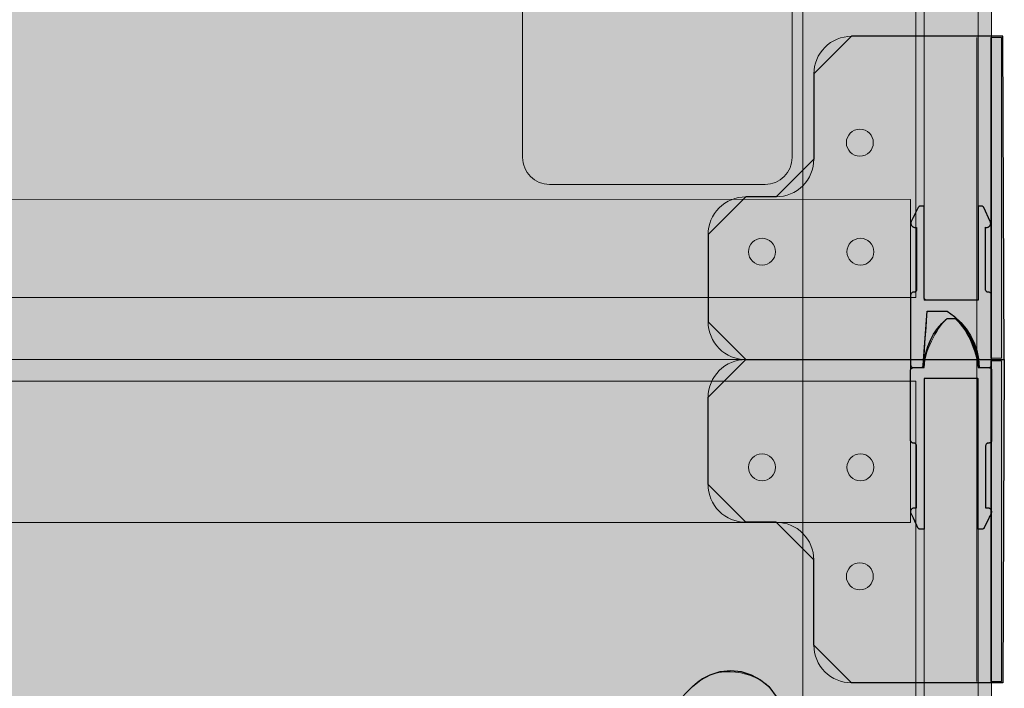
# Model space of a CAD drawing. Units: millimetres. Extents: x -738 to 1838, y -990 to 1028.
# Drawn here: x 81 to 262, y -704 to -581 of the extents above; entities that cross this region are included whole.
import ezdxf

# ---------------------------------------------------------------- set-up
doc = ezdxf.new("R2010")
doc.units = ezdxf.units.MM
doc.header["$MEASUREMENT"] = 0
doc.layers.add('Dims', color=7, linetype='Continuous')

msp = doc.modelspace()

# ---------------------------------------------------------------- hatches: boundary and pattern name
at = {"layer": 'Dims'}
for points in [[(-321.1595, -631.649), (-321.1595, -69.3017), (245.6319, -69.3017), (245.6319, -631.649)], [(224.8341, -741.1361), (224.8341, -74.2582), (259.5159, -74.2582), (259.5159, -741.1361)], [(-300.3606, -613.5738), (244.6511, -613.5946), (244.6489, -673.0387), (-300.3628, -673.0179)], [(-321.1595, -746.0926), (-321.1595, -647.0017), (245.6319, -647.0017), (245.6319, -746.0926)]]:
    msp.add_hatch(color=5, dxfattribs=at).paths.add_polyline_path(points, flags=0)
h = msp.add_hatch(color=250, dxfattribs=at)
edge = h.paths.add_edge_path(flags=0)
edge.add_line((261.8726, -643.0444), (261.583, -583.5899))
edge.add_line((261.583, -583.5899), (233.7858, -583.5899))
edge.add_spline(control_points=[(233.7858, -583.5899), (231.945, -583.591), (230.1801, -584.3234), (228.8793, -585.6259), (227.5784, -586.9283), (226.8483, -588.6854), (226.8495, -590.5262)], knot_values=[0, 0, 0, 0, 1, 1, 1, 2, 2, 2, 2], degree=3, periodic=0)
edge.add_line((226.8495, -590.5262), (226.8495, -606.1826))
edge.add_spline(control_points=[(226.8495, -606.1826), (226.8506, -608.0211), (226.1214, -609.7847), (224.8222, -611.0855), (223.5231, -612.3863), (221.7516, -613.1178), (219.9131, -613.119)], knot_values=[0, 0, 0, 0, 1, 1, 1, 2, 2, 2, 2], degree=3, periodic=0)
edge.add_line((219.9131, -613.119), (214.3472, -613.119))
edge.add_spline(control_points=[(214.3472, -613.119), (212.5064, -613.1201), (210.7414, -613.8525), (209.4406, -615.1549), (208.1398, -616.4574), (207.4096, -618.2145), (207.4108, -620.0553)], knot_values=[0, 0, 0, 0, 1, 1, 1, 2, 2, 2, 2], degree=3, periodic=0)
edge.add_line((207.4108, -620.0553), (207.4108, -636.108))
edge.add_spline(control_points=[(207.4108, -636.108), (207.412, -637.9488), (208.1443, -639.7138), (209.4468, -641.0146), (210.7493, -642.3154), (212.5064, -643.0456), (214.3472, -643.0444)], knot_values=[0, 0, 0, 0, 1, 1, 1, 2, 2, 2, 2], degree=3, periodic=0)
edge.add_line((214.3472, -643.0444), (261.8726, -643.0444))
at = {"layer": 'Dims', "true_color": 0xeeeeee}
for points in [[(261.8726, -643.0444), (261.583, -583.5899), (261.583, -583.5899), (233.7858, -583.5899), (226.8495, -590.5262), (226.8495, -606.1826), (219.9131, -613.119), (214.3472, -613.119), (207.4108, -620.0553), (207.4108, -636.108), (214.3472, -643.0444)], [(257.0363, -614.8056), (257.0481, -632.1464), (257.0481, -632.1464), (247.6227, -632.1464), (247.6227, -632.1464), (247.5261, -632.1369), (247.5261, -632.1369), (247.4331, -632.1087), (247.4331, -632.1087), (247.3475, -632.0629), (247.3475, -632.0629), (247.2724, -632.0013), (247.2724, -632.0013), (247.2108, -631.9262), (247.2108, -631.9262), (247.165, -631.8405), (247.165, -631.8405), (247.1368, -631.7476), (247.1368, -631.7476), (247.1273, -631.6509), (247.1273, -631.6509), (247.1273, -614.8056), (247.1273, -614.8056), (246.4976, -614.81), (246.4976, -614.81), (246.4297, -614.8151), (246.4297, -614.8151), (246.3632, -614.8295), (246.3632, -614.8295), (246.2992, -614.8529), (246.2992, -614.8529), (246.2391, -614.8849), (246.2391, -614.8849), (246.1839, -614.9248), (246.1839, -614.9248), (246.1347, -614.9719), (246.1347, -614.9719), (246.0924, -615.0253), (246.0924, -615.0253), (246.0578, -615.084), (246.0578, -615.084), (244.7712, -617.659), (244.7712, -617.659), (244.7345, -617.746), (244.7345, -617.746), (244.709, -617.8369), (244.709, -617.8369), (244.6953, -617.9304), (244.6953, -617.9304), (244.6936, -618.0248), (244.6936, -618.0248), (244.7039, -618.1186), (244.7039, -618.1186), (244.7259, -618.2104), (244.7259, -618.2104), (244.7595, -618.2987), (244.7595, -618.2987), (244.8039, -618.382), (244.8039, -618.382), (244.8586, -618.459), (244.8586, -618.459), (244.9225, -618.5284), (244.9225, -618.5284), (244.9948, -618.5892), (244.9948, -618.5892), (245.0742, -618.6403), (245.0742, -618.6403), (245.1594, -618.681), (245.1594, -618.681), (245.2491, -618.7105), (245.2491, -618.7105), (245.3418, -618.7284), (245.3418, -618.7284), (245.436, -618.7344), (245.436, -618.7344), (245.74, -618.7344), (245.74, -618.7344), (245.74, -630.1646), (245.74, -630.1646), (245.7305, -630.2612), (245.7305, -630.2612), (245.7023, -630.3542), (245.7023, -630.3542), (245.6565, -630.4398), (245.6565, -630.4398), (245.5949, -630.5149), (245.5949, -630.5149), (245.5198, -630.5765), (245.5198, -630.5765), (245.4342, -630.6223), (245.4342, -630.6223), (245.3412, -630.6505), (245.3412, -630.6505), (245.2446, -630.66), (245.2446, -630.66), (245.1455, -630.66), (245.1455, -630.66), (245.0488, -630.6696), (245.0488, -630.6696), (244.9559, -630.6977), (244.9559, -630.6977), (244.8702, -630.7435), (244.8702, -630.7435), (244.7951, -630.8051), (244.7951, -630.8051), (244.7335, -630.8802), (244.7335, -630.8802), (244.6877, -630.9659), (244.6877, -630.9659), (244.6595, -631.0588), (244.6595, -631.0588), (244.65, -631.1555), (244.65, -631.1555), (244.65, -644.0372), (244.65, -644.0372), (244.6524, -644.0857), (244.6524, -644.0857), (244.6595, -644.1338), (244.6595, -644.1338), (244.6713, -644.181), (244.6713, -644.181), (244.6877, -644.2268), (244.6877, -644.2268), (244.7085, -644.2707), (244.7085, -644.2707), (244.7335, -644.3124), (244.7335, -644.3124), (244.7625, -644.3515), (244.7625, -644.3515), (244.7951, -644.3875), (244.7951, -644.3875), (244.8312, -644.4202), (244.8312, -644.4202), (244.8702, -644.4491), (244.8702, -644.4491), (244.9119, -644.4741), (244.9119, -644.4741), (244.9559, -644.4949), (244.9559, -644.4949), (245.0016, -644.5113), (245.0016, -644.5113), (245.0488, -644.5231), (245.0488, -644.5231), (245.0969, -644.5302), (245.0969, -644.5302), (245.1455, -644.5326), (245.1455, -644.5326), (246.4772, -644.5326), (246.4772, -644.5326), (246.5693, -644.524), (246.5693, -644.524), (246.6583, -644.4983), (246.6583, -644.4983), (246.7409, -644.4566), (246.7409, -644.4566), (246.8143, -644.4002), (246.8143, -644.4002), (246.876, -644.3311), (246.876, -644.3311), (246.9237, -644.2518), (246.9237, -644.2518), (246.9558, -644.165), (246.9558, -644.165), (246.9713, -644.0737), (246.9713, -644.0737), (247.7068, -634.1234), (247.7068, -634.1234), (251.3619, -634.1234), (251.3619, -634.1234), (252.6982, -635.1197), (252.6982, -635.1197), (253.8624, -636.2031), (253.8624, -636.2031), (254.8546, -637.3736), (254.8546, -637.3736), (255.6747, -638.6313), (255.6747, -638.6313), (256.3227, -639.976), (256.3227, -639.976), (256.7987, -641.4077), (256.7987, -641.4077), (257.1026, -642.9266), (257.1026, -642.9266), (257.2344, -644.5326), (257.2344, -644.5326), (259.0181, -644.5326), (259.0181, -644.5326), (259.1147, -644.5231), (259.1147, -644.5231), (259.2077, -644.4949), (259.2077, -644.4949), (259.2933, -644.4491), (259.2933, -644.4491), (259.3684, -644.3875), (259.3684, -644.3875), (259.43, -644.3124), (259.43, -644.3124), (259.4758, -644.2268), (259.4758, -644.2268), (259.504, -644.1338), (259.504, -644.1338), (259.5135, -644.0372), (259.5135, -644.0372), (259.5135, -631.1555), (259.5135, -631.1555), (259.504, -631.0588), (259.504, -631.0588), (259.4758, -630.9659), (259.4758, -630.9659), (259.43, -630.8802), (259.43, -630.8802), (259.3684, -630.8051), (259.3684, -630.8051), (259.2933, -630.7435), (259.2933, -630.7435), (259.2077, -630.6977), (259.2077, -630.6977), (259.1147, -630.6696), (259.1147, -630.6696), (259.0181, -630.66), (259.0181, -630.66), (258.919, -630.66), (258.919, -630.66), (258.8223, -630.6505), (258.8223, -630.6505), (258.7294, -630.6223), (258.7294, -630.6223), (258.6437, -630.5765), (258.6437, -630.5765), (258.5686, -630.5149), (258.5686, -630.5149), (258.507, -630.4398), (258.507, -630.4398), (258.4612, -630.3542), (258.4612, -630.3542), (258.433, -630.2612), (258.433, -630.2612), (258.4235, -630.1646), (258.4235, -630.1646), (258.4235, -618.7248), (258.4235, -618.7248), (258.552, -618.7369), (258.552, -618.7369), (258.6494, -618.7396), (258.6494, -618.7396), (258.7464, -618.7296), (258.7464, -618.7296), (258.8411, -618.707), (258.8411, -618.707), (258.9321, -618.6722), (258.9321, -618.6722), (259.0178, -618.6258), (259.0178, -618.6258), (259.0967, -618.5686), (259.0967, -618.5686), (259.1674, -618.5016), (259.1674, -618.5016), (259.2287, -618.4258), (259.2287, -618.4258), (259.2796, -618.3428), (259.2796, -618.3428), (259.3191, -618.2537), (259.3191, -618.2537), (259.3467, -618.1603), (259.3467, -618.1603), (259.3619, -618.064), (259.3619, -618.064), (259.3643, -617.9666), (259.3643, -617.9666), (259.3539, -617.8698), (259.3539, -617.8698), (259.331, -617.7751), (259.331, -617.7751), (259.2959, -617.6842), (259.2959, -617.6842), (258.0955, -615.0968), (258.0955, -615.0968), (258.0617, -615.0357), (258.0617, -615.0357), (258.0196, -614.9799), (258.0196, -614.9799), (257.9701, -614.9305), (257.9701, -614.9305), (257.9141, -614.8887), (257.9141, -614.8887), (257.8528, -614.8551), (257.8528, -614.8551), (257.7874, -614.8305), (257.7874, -614.8305), (257.7192, -614.8153), (257.7192, -614.8153), (257.6495, -614.8099), (257.6495, -614.8099)], [(247.1155, -644.5326), (247.2276, -643.166), (247.2276, -643.166), (247.4589, -641.8668), (247.4589, -641.8668), (247.8093, -640.6351), (247.8093, -640.6351), (248.2789, -639.471), (248.2789, -639.471), (248.8678, -638.3743), (248.8678, -638.3743), (249.5758, -637.3452), (249.5758, -637.3452), (250.4029, -636.3836), (250.4029, -636.3836), (251.3493, -635.4894), (251.3493, -635.4894), (252.8189, -635.4894), (252.8189, -635.4894), (253.7652, -636.3836), (253.7652, -636.3836), (254.5924, -637.3452), (254.5924, -637.3452), (255.3004, -638.3743), (255.3004, -638.3743), (255.8892, -639.471), (255.8892, -639.471), (256.3588, -640.6351), (256.3588, -640.6351), (256.7093, -641.8668), (256.7093, -641.8668), (256.9405, -643.166), (256.9405, -643.166), (257.0526, -644.5326), (257.0526, -644.5326), (259.0322, -644.5326), (259.0322, -644.5326), (259.1289, -644.5421), (259.1289, -644.5421), (259.2218, -644.5703), (259.2218, -644.5703), (259.3075, -644.6161), (259.3075, -644.6161), (259.3826, -644.6777), (259.3826, -644.6777), (259.4442, -644.7528), (259.4442, -644.7528), (259.49, -644.8384), (259.49, -644.8384), (259.5182, -644.9314), (259.5182, -644.9314), (259.5277, -645.028), (259.5277, -645.028), (259.5281, -647.6438), (259.5281, -647.6438), (259.5293, -647.6438), (259.5293, -647.6438), (259.5293, -656.2455), (259.5293, -656.2455), (259.5295, -657.9098), (259.5295, -657.9098), (259.5272, -657.9584), (259.5272, -657.9584), (259.52, -658.0065), (259.52, -658.0065), (259.5082, -658.0537), (259.5082, -658.0537), (259.4918, -658.0994), (259.4918, -658.0994), (259.4711, -658.1434), (259.4711, -658.1434), (259.4461, -658.1851), (259.4461, -658.1851), (259.4171, -658.2242), (259.4171, -658.2242), (259.3844, -658.2602), (259.3844, -658.2602), (259.3484, -658.2929), (259.3484, -658.2929), (259.3094, -658.3218), (259.3094, -658.3218), (259.2677, -658.3468), (259.2677, -658.3468), (259.2237, -658.3676), (259.2237, -658.3676), (259.1779, -658.384), (259.1779, -658.384), (259.1307, -658.3958), (259.1307, -658.3958), (259.0826, -658.403), (259.0826, -658.403), (259.0341, -658.4053), (259.0341, -658.4053), (258.9331, -658.4053), (258.9331, -658.4053), (258.8364, -658.4149), (258.8364, -658.4149), (258.7435, -658.4431), (258.7435, -658.4431), (258.6578, -658.4888), (258.6578, -658.4888), (258.5827, -658.5505), (258.5827, -658.5505), (258.5211, -658.6255), (258.5211, -658.6255), (258.4753, -658.7112), (258.4753, -658.7112), (258.4472, -658.8041), (258.4472, -658.8041), (258.4376, -658.9008), (258.4376, -658.9008), (258.4376, -670.2963), (258.4376, -670.2963), (258.7902, -670.2963), (258.7902, -670.2963), (258.8694, -670.3006), (258.8694, -670.3006), (258.9476, -670.3137), (258.9476, -670.3137), (259.0238, -670.3354), (259.0238, -670.3354), (259.0972, -670.3653), (259.0972, -670.3653), (259.1669, -670.4032), (259.1669, -670.4032), (259.232, -670.4485), (259.232, -670.4485), (259.2916, -670.5008), (259.2916, -670.5008), (259.3451, -670.5593), (259.3451, -670.5593), (259.3918, -670.6233), (259.3918, -670.6233), (259.4312, -670.6921), (259.4312, -670.6921), (259.4627, -670.7649), (259.4627, -670.7649), (259.486, -670.8406), (259.486, -670.8406), (259.5008, -670.9185), (259.5008, -670.9185), (259.5069, -670.9976), (259.5069, -670.9976), (259.5043, -671.0768), (259.5043, -671.0768), (259.4929, -671.1553), (259.4929, -671.1553), (259.4881, -671.1821), (259.4881, -671.1821), (259.4822, -671.2088), (259.4822, -671.2088), (259.4754, -671.2353), (259.4754, -671.2353), (259.4677, -671.2615), (259.4677, -671.2615), (259.459, -671.2873), (259.459, -671.2873), (259.4493, -671.3129), (259.4493, -671.3129), (259.4387, -671.338), (259.4387, -671.338), (259.4271, -671.3628), (259.4271, -671.3628), (259.0237, -672.1892), (259.0237, -672.1892), (258.1758, -673.9675), (258.1758, -673.9675), (258.1415, -674.0281), (258.1415, -674.0281), (258.099, -674.0833), (258.099, -674.0833), (258.0492, -674.132), (258.0492, -674.132), (257.993, -674.1733), (257.993, -674.1733), (257.9316, -674.2062), (257.9316, -674.2062), (257.8662, -674.2302), (257.8662, -674.2302), (257.7981, -674.2448), (257.7981, -674.2448), (257.7286, -674.2497), (257.7286, -674.2497), (257.0269, -674.2497), (257.0269, -674.2497), (257.0269, -646.5043), (257.0269, -646.5043), (247.1413, -646.5043), (247.1413, -646.5043), (247.1413, -674.2497), (247.1413, -674.2497), (246.4395, -674.2497), (246.4395, -674.2497), (246.37, -674.2448), (246.37, -674.2448), (246.3019, -674.2302), (246.3019, -674.2302), (246.2365, -674.2062), (246.2365, -674.2062), (246.1751, -674.1733), (246.1751, -674.1733), (246.119, -674.132), (246.119, -674.132), (246.0691, -674.0833), (246.0691, -674.0833), (246.0267, -674.0281), (246.0267, -674.0281), (245.9923, -673.9675), (245.9923, -673.9675), (245.1444, -672.1892), (245.1444, -672.1892), (244.741, -671.3628), (244.741, -671.3628), (244.7295, -671.338), (244.7295, -671.338), (244.7189, -671.3129), (244.7189, -671.3129), (244.7092, -671.2873), (244.7092, -671.2873), (244.7005, -671.2615), (244.7005, -671.2615), (244.6927, -671.2353), (244.6927, -671.2353), (244.6859, -671.2088), (244.6859, -671.2088), (244.6801, -671.1821), (244.6801, -671.1821), (244.6753, -671.1553), (244.6753, -671.1553), (244.6639, -671.0768), (244.6639, -671.0768), (244.6612, -670.9976), (244.6612, -670.9976), (244.6673, -670.9185), (244.6673, -670.9185), (244.6821, -670.8406), (244.6821, -670.8406), (244.7054, -670.7649), (244.7054, -670.7649), (244.7369, -670.6921), (244.7369, -670.6921), (244.7763, -670.6233), (244.7763, -670.6233), (244.823, -670.5593), (244.823, -670.5593), (244.8766, -670.5008), (244.8766, -670.5008), (244.9362, -670.4485), (244.9362, -670.4485), (245.0012, -670.4032), (245.0012, -670.4032), (245.0709, -670.3653), (245.0709, -670.3653), (245.1443, -670.3354), (245.1443, -670.3354), (245.2206, -670.3137), (245.2206, -670.3137), (245.2988, -670.3006), (245.2988, -670.3006), (245.3779, -670.2963), (245.3779, -670.2963), (245.7305, -670.2963), (245.7305, -670.2963), (245.7305, -658.9008), (245.7305, -658.9008), (245.7281, -658.8522), (245.7281, -658.8522), (245.721, -658.8041), (245.721, -658.8041), (245.7092, -658.757), (245.7092, -658.757), (245.6928, -658.7112), (245.6928, -658.7112), (245.672, -658.6672), (245.672, -658.6672), (245.647, -658.6255), (245.647, -658.6255), (245.6181, -658.5865), (245.6181, -658.5865), (245.5854, -658.5505), (245.5854, -658.5505), (245.5494, -658.5178), (245.5494, -658.5178), (245.5103, -658.4888), (245.5103, -658.4888), (245.4686, -658.4639), (245.4686, -658.4639), (245.4247, -658.4431), (245.4247, -658.4431), (245.3789, -658.4267), (245.3789, -658.4267), (245.3317, -658.4149), (245.3317, -658.4149), (245.2836, -658.4077), (245.2836, -658.4077), (245.2351, -658.4053), (245.2351, -658.4053), (245.1341, -658.4053), (245.1341, -658.4053), (245.0855, -658.403), (245.0855, -658.403), (245.0374, -658.3958), (245.0374, -658.3958), (244.9902, -658.384), (244.9902, -658.384), (244.9445, -658.3676), (244.9445, -658.3676), (244.9005, -658.3468), (244.9005, -658.3468), (244.8588, -658.3218), (244.8588, -658.3218), (244.8197, -658.2929), (244.8197, -658.2929), (244.7837, -658.2602), (244.7837, -658.2602), (244.7511, -658.2242), (244.7511, -658.2242), (244.7221, -658.1851), (244.7221, -658.1851), (244.6971, -658.1434), (244.6971, -658.1434), (244.6763, -658.0994), (244.6763, -658.0994), (244.6599, -658.0537), (244.6599, -658.0537), (244.6481, -658.0065), (244.6481, -658.0065), (244.641, -657.9584), (244.641, -657.9584), (244.6386, -657.9098), (244.6386, -657.9098), (244.6389, -656.2455), (244.6389, -656.2455), (244.6389, -647.6438), (244.6389, -647.6438), (244.6401, -647.6438), (244.6401, -647.6438), (244.6404, -645.028), (244.6404, -645.028), (244.65, -644.9314), (244.65, -644.9314), (244.6782, -644.8384), (244.6782, -644.8384), (244.724, -644.7528), (244.724, -644.7528), (244.7856, -644.6777), (244.7856, -644.6777), (244.8607, -644.6161), (244.8607, -644.6161), (244.9463, -644.5703), (244.9463, -644.5703), (245.0393, -644.5421), (245.0393, -644.5421), (245.1359, -644.5326), (245.1359, -644.5326)], [(261.8726, -643.0444), (261.583, -702.499), (261.583, -702.499), (233.7858, -702.499), (226.8495, -695.5626), (226.8495, -679.9062), (219.9131, -672.9699), (214.3472, -672.9699), (207.4108, -666.0335), (207.4108, -649.9808), (214.3472, -643.0444)]]:
    msp.add_hatch(color=7, dxfattribs=at).paths.add_polyline_path(points, flags=0)
at = {"layer": 'Dims'}
h = msp.add_hatch(color=250, dxfattribs=at)
edge = h.paths.add_edge_path(flags=0)
edge.add_line((261.8726, -643.0444), (261.583, -702.499))
edge.add_line((261.583, -702.499), (233.7858, -702.499))
edge.add_spline(control_points=[(233.7858, -702.499), (231.945, -702.4978), (230.1801, -701.7654), (228.8793, -700.463), (227.5784, -699.1605), (226.8483, -697.4034), (226.8495, -695.5626)], knot_values=[0, 0, 0, 0, 1, 1, 1, 2, 2, 2, 2], degree=3, periodic=0)
edge.add_line((226.8495, -695.5626), (226.8495, -679.9062))
edge.add_spline(control_points=[(226.8495, -679.9062), (226.8506, -678.0678), (226.1214, -676.3041), (224.8222, -675.0033), (223.5231, -673.7025), (221.7516, -672.971), (219.9131, -672.9699)], knot_values=[0, 0, 0, 0, 1, 1, 1, 2, 2, 2, 2], degree=3, periodic=0)
edge.add_line((219.9131, -672.9699), (214.3472, -672.9699))
edge.add_spline(control_points=[(214.3472, -672.9699), (212.5064, -672.9687), (210.7414, -672.2363), (209.4406, -670.9339), (208.1398, -669.6314), (207.4096, -667.8743), (207.4108, -666.0335)], knot_values=[0, 0, 0, 0, 1, 1, 1, 2, 2, 2, 2], degree=3, periodic=0)
edge.add_line((207.4108, -666.0335), (207.4108, -649.9808))
edge.add_spline(control_points=[(207.4108, -649.9808), (207.412, -648.14), (208.1443, -646.375), (209.4468, -645.0742), (210.7493, -643.7734), (212.5064, -643.0432), (214.3472, -643.0444)], knot_values=[0, 0, 0, 0, 1, 1, 1, 2, 2, 2, 2], degree=3, periodic=0)
edge.add_line((214.3472, -643.0444), (261.8726, -643.0444))

# ---------------------------------------------------------------- linework, layer by layer
at = {"layer": 'Dims', "color": 5, "lineweight": 13}
for points in [[(-321.1595, -631.649), (-321.1595, -69.3017), (245.6319, -69.3017), (245.6319, -631.649), (-321.1595, -631.649)], [(247.1295, -632.1464), (247.1295, -69.7991), (257.0386, -69.7991), (257.0386, -632.1464), (247.1295, -632.1464)], [(224.8341, -741.1361), (224.8341, -74.2582), (259.5159, -74.2582), (259.5159, -741.1361), (224.8341, -741.1361)], [(222.8433, -125.2881), (222.8433, -605.879)], [(173.2978, -605.879), (173.2978, -410.4253)], [(217.8887, -610.8335), (178.2524, -610.8335)], [(-300.3606, -613.5738), (244.6511, -613.5946), (244.6489, -673.0387), (-300.3628, -673.0179), (-300.3606, -613.5738)], [(-300.3617, -643.0444), (230.2771, -643.0444)], [(-321.1595, -746.0926), (-321.1595, -647.0017), (245.6319, -647.0017), (245.6319, -746.0926), (-321.1595, -746.0926)], [(247.1295, -745.5952), (247.1295, -646.5043), (257.0386, -646.5043), (257.0386, -745.5952), (247.1295, -745.5952)]]:
    msp.add_lwpolyline(points, dxfattribs=at)
at = {"layer": 'Dims'}
for points in [[(261.8726, -643.0444), (261.583, -583.5899), (261.583, -583.5899), (233.7858, -583.5899), (226.8495, -590.5262), (226.8495, -606.1826), (219.9131, -613.119), (214.3472, -613.119), (207.4108, -620.0553), (207.4108, -636.108), (214.3472, -643.0444), (261.8726, -643.0444)], [(257.0363, -614.8056), (257.0481, -632.1464), (257.0481, -632.1464), (247.6227, -632.1464), (247.6227, -632.1464), (247.5261, -632.1369), (247.5261, -632.1369), (247.4331, -632.1087), (247.4331, -632.1087), (247.3475, -632.0629), (247.3475, -632.0629), (247.2724, -632.0013), (247.2724, -632.0013), (247.2108, -631.9262), (247.2108, -631.9262), (247.165, -631.8405), (247.165, -631.8405), (247.1368, -631.7476), (247.1368, -631.7476), (247.1273, -631.6509), (247.1273, -631.6509), (247.1273, -614.8056), (247.1273, -614.8056), (246.4976, -614.81), (246.4976, -614.81), (246.4297, -614.8151), (246.4297, -614.8151), (246.3632, -614.8295), (246.3632, -614.8295), (246.2992, -614.8529), (246.2992, -614.8529), (246.2391, -614.8849), (246.2391, -614.8849), (246.1839, -614.9248), (246.1839, -614.9248), (246.1347, -614.9719), (246.1347, -614.9719), (246.0924, -615.0253), (246.0924, -615.0253), (246.0578, -615.084), (246.0578, -615.084), (244.7712, -617.659), (244.7712, -617.659), (244.7345, -617.746), (244.7345, -617.746), (244.709, -617.8369), (244.709, -617.8369), (244.6953, -617.9304), (244.6953, -617.9304), (244.6936, -618.0248), (244.6936, -618.0248), (244.7039, -618.1186), (244.7039, -618.1186), (244.7259, -618.2104), (244.7259, -618.2104), (244.7595, -618.2987), (244.7595, -618.2987), (244.8039, -618.382), (244.8039, -618.382), (244.8586, -618.459), (244.8586, -618.459), (244.9225, -618.5284), (244.9225, -618.5284), (244.9948, -618.5892), (244.9948, -618.5892), (245.0742, -618.6403), (245.0742, -618.6403), (245.1594, -618.681), (245.1594, -618.681), (245.2491, -618.7105), (245.2491, -618.7105), (245.3418, -618.7284), (245.3418, -618.7284), (245.436, -618.7344), (245.436, -618.7344), (245.74, -618.7344), (245.74, -618.7344), (245.74, -630.1646), (245.74, -630.1646), (245.7305, -630.2612), (245.7305, -630.2612), (245.7023, -630.3542), (245.7023, -630.3542), (245.6565, -630.4398), (245.6565, -630.4398), (245.5949, -630.5149), (245.5949, -630.5149), (245.5198, -630.5765), (245.5198, -630.5765), (245.4342, -630.6223), (245.4342, -630.6223), (245.3412, -630.6505), (245.3412, -630.6505), (245.2446, -630.66), (245.2446, -630.66), (245.1455, -630.66), (245.1455, -630.66), (245.0488, -630.6696), (245.0488, -630.6696), (244.9559, -630.6977), (244.9559, -630.6977), (244.8702, -630.7435), (244.8702, -630.7435), (244.7951, -630.8051), (244.7951, -630.8051), (244.7335, -630.8802), (244.7335, -630.8802), (244.6877, -630.9659), (244.6877, -630.9659), (244.6595, -631.0588), (244.6595, -631.0588), (244.65, -631.1555), (244.65, -631.1555), (244.65, -644.0372), (244.65, -644.0372), (244.6524, -644.0857), (244.6524, -644.0857), (244.6595, -644.1338), (244.6595, -644.1338), (244.6713, -644.181), (244.6713, -644.181), (244.6877, -644.2268), (244.6877, -644.2268), (244.7085, -644.2707), (244.7085, -644.2707), (244.7335, -644.3124), (244.7335, -644.3124), (244.7625, -644.3515), (244.7625, -644.3515), (244.7951, -644.3875), (244.7951, -644.3875), (244.8312, -644.4202), (244.8312, -644.4202), (244.8702, -644.4491), (244.8702, -644.4491), (244.9119, -644.4741), (244.9119, -644.4741), (244.9559, -644.4949), (244.9559, -644.4949), (245.0016, -644.5113), (245.0016, -644.5113), (245.0488, -644.5231), (245.0488, -644.5231), (245.0969, -644.5302), (245.0969, -644.5302), (245.1455, -644.5326), (245.1455, -644.5326), (246.4772, -644.5326), (246.4772, -644.5326), (246.5693, -644.524), (246.5693, -644.524), (246.6583, -644.4983), (246.6583, -644.4983), (246.7409, -644.4566), (246.7409, -644.4566), (246.8143, -644.4002), (246.8143, -644.4002), (246.876, -644.3311), (246.876, -644.3311), (246.9237, -644.2518), (246.9237, -644.2518), (246.9558, -644.165), (246.9558, -644.165), (246.9713, -644.0737), (246.9713, -644.0737), (247.7068, -634.1234), (247.7068, -634.1234), (251.3619, -634.1234), (251.3619, -634.1234), (252.6982, -635.1197), (252.6982, -635.1197), (253.8624, -636.2031), (253.8624, -636.2031), (254.8546, -637.3736), (254.8546, -637.3736), (255.6747, -638.6313), (255.6747, -638.6313), (256.3227, -639.976), (256.3227, -639.976), (256.7987, -641.4077), (256.7987, -641.4077), (257.1026, -642.9266), (257.1026, -642.9266), (257.2344, -644.5326), (257.2344, -644.5326), (259.0181, -644.5326), (259.0181, -644.5326), (259.1147, -644.5231), (259.1147, -644.5231), (259.2077, -644.4949), (259.2077, -644.4949), (259.2933, -644.4491), (259.2933, -644.4491), (259.3684, -644.3875), (259.3684, -644.3875), (259.43, -644.3124), (259.43, -644.3124), (259.4758, -644.2268), (259.4758, -644.2268), (259.504, -644.1338), (259.504, -644.1338), (259.5135, -644.0372), (259.5135, -644.0372), (259.5135, -631.1555), (259.5135, -631.1555), (259.504, -631.0588), (259.504, -631.0588), (259.4758, -630.9659), (259.4758, -630.9659), (259.43, -630.8802), (259.43, -630.8802), (259.3684, -630.8051), (259.3684, -630.8051), (259.2933, -630.7435), (259.2933, -630.7435), (259.2077, -630.6977), (259.2077, -630.6977), (259.1147, -630.6696), (259.1147, -630.6696), (259.0181, -630.66), (259.0181, -630.66), (258.919, -630.66), (258.919, -630.66), (258.8223, -630.6505), (258.8223, -630.6505), (258.7294, -630.6223), (258.7294, -630.6223), (258.6437, -630.5765), (258.6437, -630.5765), (258.5686, -630.5149), (258.5686, -630.5149), (258.507, -630.4398), (258.507, -630.4398), (258.4612, -630.3542), (258.4612, -630.3542), (258.433, -630.2612), (258.433, -630.2612), (258.4235, -630.1646), (258.4235, -630.1646), (258.4235, -618.7248), (258.4235, -618.7248), (258.552, -618.7369), (258.552, -618.7369), (258.6494, -618.7396), (258.6494, -618.7396), (258.7464, -618.7296), (258.7464, -618.7296), (258.8411, -618.707), (258.8411, -618.707), (258.9321, -618.6722), (258.9321, -618.6722), (259.0178, -618.6258), (259.0178, -618.6258), (259.0967, -618.5686), (259.0967, -618.5686), (259.1674, -618.5016), (259.1674, -618.5016), (259.2287, -618.4258), (259.2287, -618.4258), (259.2796, -618.3428), (259.2796, -618.3428), (259.3191, -618.2537), (259.3191, -618.2537), (259.3467, -618.1603), (259.3467, -618.1603), (259.3619, -618.064), (259.3619, -618.064), (259.3643, -617.9666), (259.3643, -617.9666), (259.3539, -617.8698), (259.3539, -617.8698), (259.331, -617.7751), (259.331, -617.7751), (259.2959, -617.6842), (259.2959, -617.6842), (258.0955, -615.0968), (258.0955, -615.0968), (258.0617, -615.0357), (258.0617, -615.0357), (258.0196, -614.9799), (258.0196, -614.9799), (257.9701, -614.9305), (257.9701, -614.9305), (257.9141, -614.8887), (257.9141, -614.8887), (257.8528, -614.8551), (257.8528, -614.8551), (257.7874, -614.8305), (257.7874, -614.8305), (257.7192, -614.8153), (257.7192, -614.8153), (257.6495, -614.8099), (257.6495, -614.8099), (257.0363, -614.8056)], [(247.1155, -644.5326), (247.2276, -643.166), (247.2276, -643.166), (247.4589, -641.8668), (247.4589, -641.8668), (247.8093, -640.6351), (247.8093, -640.6351), (248.2789, -639.471), (248.2789, -639.471), (248.8678, -638.3743), (248.8678, -638.3743), (249.5758, -637.3452), (249.5758, -637.3452), (250.4029, -636.3836), (250.4029, -636.3836), (251.3493, -635.4894), (251.3493, -635.4894), (252.8189, -635.4894), (252.8189, -635.4894), (253.7652, -636.3836), (253.7652, -636.3836), (254.5924, -637.3452), (254.5924, -637.3452), (255.3004, -638.3743), (255.3004, -638.3743), (255.8892, -639.471), (255.8892, -639.471), (256.3588, -640.6351), (256.3588, -640.6351), (256.7093, -641.8668), (256.7093, -641.8668), (256.9405, -643.166), (256.9405, -643.166), (257.0526, -644.5326), (257.0526, -644.5326), (259.0322, -644.5326), (259.0322, -644.5326), (259.1289, -644.5421), (259.1289, -644.5421), (259.2218, -644.5703), (259.2218, -644.5703), (259.3075, -644.6161), (259.3075, -644.6161), (259.3826, -644.6777), (259.3826, -644.6777), (259.4442, -644.7528), (259.4442, -644.7528), (259.49, -644.8384), (259.49, -644.8384), (259.5182, -644.9314), (259.5182, -644.9314), (259.5277, -645.028), (259.5277, -645.028), (259.5281, -647.6438), (259.5281, -647.6438), (259.5293, -647.6438), (259.5293, -647.6438), (259.5293, -656.2455), (259.5293, -656.2455), (259.5295, -657.9098), (259.5295, -657.9098), (259.5272, -657.9584), (259.5272, -657.9584), (259.52, -658.0065), (259.52, -658.0065), (259.5082, -658.0537), (259.5082, -658.0537), (259.4918, -658.0994), (259.4918, -658.0994), (259.4711, -658.1434), (259.4711, -658.1434), (259.4461, -658.1851), (259.4461, -658.1851), (259.4171, -658.2242), (259.4171, -658.2242), (259.3844, -658.2602), (259.3844, -658.2602), (259.3484, -658.2929), (259.3484, -658.2929), (259.3094, -658.3218), (259.3094, -658.3218), (259.2677, -658.3468), (259.2677, -658.3468), (259.2237, -658.3676), (259.2237, -658.3676), (259.1779, -658.384), (259.1779, -658.384), (259.1307, -658.3958), (259.1307, -658.3958), (259.0826, -658.403), (259.0826, -658.403), (259.0341, -658.4053), (259.0341, -658.4053), (258.9331, -658.4053), (258.9331, -658.4053), (258.8364, -658.4149), (258.8364, -658.4149), (258.7435, -658.4431), (258.7435, -658.4431), (258.6578, -658.4888), (258.6578, -658.4888), (258.5827, -658.5505), (258.5827, -658.5505), (258.5211, -658.6255), (258.5211, -658.6255), (258.4753, -658.7112), (258.4753, -658.7112), (258.4472, -658.8041), (258.4472, -658.8041), (258.4376, -658.9008), (258.4376, -658.9008), (258.4376, -670.2963), (258.4376, -670.2963), (258.7902, -670.2963), (258.7902, -670.2963), (258.8694, -670.3006), (258.8694, -670.3006), (258.9476, -670.3137), (258.9476, -670.3137), (259.0238, -670.3354), (259.0238, -670.3354), (259.0972, -670.3653), (259.0972, -670.3653), (259.1669, -670.4032), (259.1669, -670.4032), (259.232, -670.4485), (259.232, -670.4485), (259.2916, -670.5008), (259.2916, -670.5008), (259.3451, -670.5593), (259.3451, -670.5593), (259.3918, -670.6233), (259.3918, -670.6233), (259.4312, -670.6921), (259.4312, -670.6921), (259.4627, -670.7649), (259.4627, -670.7649), (259.486, -670.8406), (259.486, -670.8406), (259.5008, -670.9185), (259.5008, -670.9185), (259.5069, -670.9976), (259.5069, -670.9976), (259.5043, -671.0768), (259.5043, -671.0768), (259.4929, -671.1553), (259.4929, -671.1553), (259.4881, -671.1821), (259.4881, -671.1821), (259.4822, -671.2088), (259.4822, -671.2088), (259.4754, -671.2353), (259.4754, -671.2353), (259.4677, -671.2615), (259.4677, -671.2615), (259.459, -671.2873), (259.459, -671.2873), (259.4493, -671.3129), (259.4493, -671.3129), (259.4387, -671.338), (259.4387, -671.338), (259.4271, -671.3628), (259.4271, -671.3628), (259.0237, -672.1892), (259.0237, -672.1892), (258.1758, -673.9675), (258.1758, -673.9675), (258.1415, -674.0281), (258.1415, -674.0281), (258.099, -674.0833), (258.099, -674.0833), (258.0492, -674.132), (258.0492, -674.132), (257.993, -674.1733), (257.993, -674.1733), (257.9316, -674.2062), (257.9316, -674.2062), (257.8662, -674.2302), (257.8662, -674.2302), (257.7981, -674.2448), (257.7981, -674.2448), (257.7286, -674.2497), (257.7286, -674.2497), (257.0269, -674.2497), (257.0269, -674.2497), (257.0269, -646.5043), (257.0269, -646.5043), (247.1413, -646.5043), (247.1413, -646.5043), (247.1413, -674.2497), (247.1413, -674.2497), (246.4395, -674.2497), (246.4395, -674.2497), (246.37, -674.2448), (246.37, -674.2448), (246.3019, -674.2302), (246.3019, -674.2302), (246.2365, -674.2062), (246.2365, -674.2062), (246.1751, -674.1733), (246.1751, -674.1733), (246.119, -674.132), (246.119, -674.132), (246.0691, -674.0833), (246.0691, -674.0833), (246.0267, -674.0281), (246.0267, -674.0281), (245.9923, -673.9675), (245.9923, -673.9675), (245.1444, -672.1892), (245.1444, -672.1892), (244.741, -671.3628), (244.741, -671.3628), (244.7295, -671.338), (244.7295, -671.338), (244.7189, -671.3129), (244.7189, -671.3129), (244.7092, -671.2873), (244.7092, -671.2873), (244.7005, -671.2615), (244.7005, -671.2615), (244.6927, -671.2353), (244.6927, -671.2353), (244.6859, -671.2088), (244.6859, -671.2088), (244.6801, -671.1821), (244.6801, -671.1821), (244.6753, -671.1553), (244.6753, -671.1553), (244.6639, -671.0768), (244.6639, -671.0768), (244.6612, -670.9976), (244.6612, -670.9976), (244.6673, -670.9185), (244.6673, -670.9185), (244.6821, -670.8406), (244.6821, -670.8406), (244.7054, -670.7649), (244.7054, -670.7649), (244.7369, -670.6921), (244.7369, -670.6921), (244.7763, -670.6233), (244.7763, -670.6233), (244.823, -670.5593), (244.823, -670.5593), (244.8766, -670.5008), (244.8766, -670.5008), (244.9362, -670.4485), (244.9362, -670.4485), (245.0012, -670.4032), (245.0012, -670.4032), (245.0709, -670.3653), (245.0709, -670.3653), (245.1443, -670.3354), (245.1443, -670.3354), (245.2206, -670.3137), (245.2206, -670.3137), (245.2988, -670.3006), (245.2988, -670.3006), (245.3779, -670.2963), (245.3779, -670.2963), (245.7305, -670.2963), (245.7305, -670.2963), (245.7305, -658.9008), (245.7305, -658.9008), (245.7281, -658.8522), (245.7281, -658.8522), (245.721, -658.8041), (245.721, -658.8041), (245.7092, -658.757), (245.7092, -658.757), (245.6928, -658.7112), (245.6928, -658.7112), (245.672, -658.6672), (245.672, -658.6672), (245.647, -658.6255), (245.647, -658.6255), (245.6181, -658.5865), (245.6181, -658.5865), (245.5854, -658.5505), (245.5854, -658.5505), (245.5494, -658.5178), (245.5494, -658.5178), (245.5103, -658.4888), (245.5103, -658.4888), (245.4686, -658.4639), (245.4686, -658.4639), (245.4247, -658.4431), (245.4247, -658.4431), (245.3789, -658.4267), (245.3789, -658.4267), (245.3317, -658.4149), (245.3317, -658.4149), (245.2836, -658.4077), (245.2836, -658.4077), (245.2351, -658.4053), (245.2351, -658.4053), (245.1341, -658.4053), (245.1341, -658.4053), (245.0855, -658.403), (245.0855, -658.403), (245.0374, -658.3958), (245.0374, -658.3958), (244.9902, -658.384), (244.9902, -658.384), (244.9445, -658.3676), (244.9445, -658.3676), (244.9005, -658.3468), (244.9005, -658.3468), (244.8588, -658.3218), (244.8588, -658.3218), (244.8197, -658.2929), (244.8197, -658.2929), (244.7837, -658.2602), (244.7837, -658.2602), (244.7511, -658.2242), (244.7511, -658.2242), (244.7221, -658.1851), (244.7221, -658.1851), (244.6971, -658.1434), (244.6971, -658.1434), (244.6763, -658.0994), (244.6763, -658.0994), (244.6599, -658.0537), (244.6599, -658.0537), (244.6481, -658.0065), (244.6481, -658.0065), (244.641, -657.9584), (244.641, -657.9584), (244.6386, -657.9098), (244.6386, -657.9098), (244.6389, -656.2455), (244.6389, -656.2455), (244.6389, -647.6438), (244.6389, -647.6438), (244.6401, -647.6438), (244.6401, -647.6438), (244.6404, -645.028), (244.6404, -645.028), (244.65, -644.9314), (244.65, -644.9314), (244.6782, -644.8384), (244.6782, -644.8384), (244.724, -644.7528), (244.724, -644.7528), (244.7856, -644.6777), (244.7856, -644.6777), (244.8607, -644.6161), (244.8607, -644.6161), (244.9463, -644.5703), (244.9463, -644.5703), (245.0393, -644.5421), (245.0393, -644.5421), (245.1359, -644.5326), (245.1359, -644.5326), (247.1155, -644.5326)], [(261.8726, -643.0444), (261.583, -702.499), (261.583, -702.499), (233.7858, -702.499), (226.8495, -695.5626), (226.8495, -679.9062), (219.9131, -672.9699), (214.3472, -672.9699), (207.4108, -666.0335), (207.4108, -649.9808), (214.3472, -643.0444), (261.8726, -643.0444)]]:
    msp.add_lwpolyline(points, dxfattribs=at)
at = {"layer": 'Dims', "color": 250, "lineweight": 5}
for points in [[(261.8726, -643.0444), (261.583, -583.5899), (233.7858, -583.5899)], [(226.8495, -590.5262), (226.8495, -606.1826)], [(219.9131, -613.119), (214.3472, -613.119)], [(207.4108, -620.0553), (207.4108, -636.108)], [(214.3472, -643.0444), (261.8726, -643.0444)], [(214.3472, -643.0444), (261.8726, -643.0444)], [(261.8726, -643.0444), (261.583, -702.499), (233.7858, -702.499)], [(207.4108, -666.0335), (207.4108, -649.9808)], [(219.9131, -672.9699), (214.3472, -672.9699)], [(226.8495, -695.5626), (226.8495, -679.9062)]]:
    msp.add_lwpolyline(points, dxfattribs=at)
at = {"layer": 'Dims', "color": 253, "lineweight": 5}
for points in [[(256.8229, -642.8441), (256.8229, -583.8256)], [(256.8229, -643.2447), (256.8229, -702.2633)]]:
    msp.add_lwpolyline(points, dxfattribs=at)
at = {"layer": 'Dims', "color": 254, "lineweight": 5}
for points in [[(259.3705, -642.7846), (259.3705, -583.8449), (261.3524, -583.8449), (261.3524, -642.7846), (259.3705, -642.7846)], [(259.3705, -643.3042), (259.3705, -702.2439), (261.3524, -702.2439), (261.3524, -643.3042), (259.3705, -643.3042)]]:
    msp.add_lwpolyline(points, dxfattribs=at)
at = {"layer": 'Dims', "color": 254}
msp.add_lwpolyline([(203.2023, -704.4979), (204.5478, -703.1524), (204.5478, -703.1524), (206.0494, -701.9201), (206.0494, -701.9201), (207.7625, -701.0044), (207.7625, -701.0044), (209.6214, -700.4405), (209.6214, -700.4405), (211.5546, -700.2501), (211.5546, -700.2501), (213.4877, -700.4405), (213.4877, -700.4405), (215.3466, -701.0044), (215.3466, -701.0044), (217.0598, -701.9201), (217.0598, -701.9201), (218.5614, -703.1524), (218.5614, -703.1524), (220.1019, -705.2518)], dxfattribs=at)
at = {"layer": 'Dims', "color": 250, "lineweight": 5}
for points, knots in [([(233.7858, -583.5899), (231.945, -583.591), (230.1801, -584.3234), (228.8793, -585.6259), (227.5784, -586.9283), (226.8483, -588.6854), (226.8495, -590.5262)], [0, 0, 0, 0, 1, 1, 1, 2, 2, 2, 2]), ([(237.7843, -603.1652), (237.7843, -601.7971), (236.6752, -600.688), (235.307, -600.688), (233.9389, -600.688), (232.8297, -601.7971), (232.8297, -603.1652), (232.8297, -604.5334), (233.9388, -605.6425), (235.307, -605.6425), (236.6752, -605.6425), (237.7843, -604.5334), (237.7843, -603.1652)], [0, 0, 0, 0, 1, 1, 1, 2, 2, 2, 3, 3, 3, 4, 4, 4, 4]), ([(226.8495, -606.1826), (226.8506, -608.0211), (226.1214, -609.7847), (224.8222, -611.0855), (223.5231, -612.3863), (221.7516, -613.1178), (219.9131, -613.119)], [0, 0, 0, 0, 1, 1, 1, 2, 2, 2, 2]), ([(214.3472, -613.119), (212.5064, -613.1201), (210.7414, -613.8525), (209.4406, -615.1549), (208.1398, -616.4574), (207.4096, -618.2145), (207.4108, -620.0553)], [0, 0, 0, 0, 1, 1, 1, 2, 2, 2, 2]), ([(219.8009, -623.2262), (219.8009, -621.8581), (218.6918, -620.749), (217.3236, -620.749), (215.9555, -620.749), (214.8464, -621.8581), (214.8464, -623.2262), (214.8464, -624.5944), (215.9555, -625.7035), (217.3236, -625.7035), (218.6918, -625.7035), (219.8009, -624.5944), (219.8009, -623.2262)], [0, 0, 0, 0, 1, 1, 1, 2, 2, 2, 3, 3, 3, 4, 4, 4, 4]), ([(237.8926, -623.2262), (237.8926, -621.8581), (236.7835, -620.749), (235.4153, -620.749), (234.0472, -620.749), (232.9381, -621.8581), (232.9381, -623.2262), (232.9381, -624.5944), (234.0472, -625.7035), (235.4153, -625.7035), (236.7835, -625.7035), (237.8926, -624.5944), (237.8926, -623.2262)], [0, 0, 0, 0, 1, 1, 1, 2, 2, 2, 3, 3, 3, 4, 4, 4, 4]), ([(207.4108, -636.108), (207.412, -637.9488), (208.1443, -639.7138), (209.4468, -641.0146), (210.7493, -642.3154), (212.5064, -643.0456), (214.3472, -643.0444)], [0, 0, 0, 0, 1, 1, 1, 2, 2, 2, 2]), ([(207.4108, -649.9808), (207.412, -648.14), (208.1443, -646.375), (209.4468, -645.0742), (210.7493, -643.7734), (212.5064, -643.0432), (214.3472, -643.0444)], [0, 0, 0, 0, 1, 1, 1, 2, 2, 2, 2]), ([(219.8009, -662.8626), (219.8009, -664.2307), (218.6918, -665.3399), (217.3236, -665.3399), (215.9555, -665.3399), (214.8464, -664.2308), (214.8464, -662.8626), (214.8464, -661.4944), (215.9555, -660.3853), (217.3236, -660.3853), (218.6918, -660.3853), (219.8009, -661.4944), (219.8009, -662.8626)], [0, 0, 0, 0, 1, 1, 1, 2, 2, 2, 3, 3, 3, 4, 4, 4, 4]), ([(237.8926, -662.8626), (237.8926, -664.2307), (236.7835, -665.3399), (235.4153, -665.3399), (234.0472, -665.3399), (232.9381, -664.2308), (232.9381, -662.8626), (232.9381, -661.4944), (234.0472, -660.3853), (235.4153, -660.3853), (236.7835, -660.3853), (237.8926, -661.4944), (237.8926, -662.8626)], [0, 0, 0, 0, 1, 1, 1, 2, 2, 2, 3, 3, 3, 4, 4, 4, 4]), ([(214.3472, -672.9699), (212.5064, -672.9687), (210.7414, -672.2363), (209.4406, -670.9339), (208.1398, -669.6314), (207.4096, -667.8743), (207.4108, -666.0335)], [0, 0, 0, 0, 1, 1, 1, 2, 2, 2, 2]), ([(226.8495, -679.9062), (226.8506, -678.0678), (226.1214, -676.3041), (224.8222, -675.0033), (223.5231, -673.7025), (221.7516, -672.971), (219.9131, -672.9699)], [0, 0, 0, 0, 1, 1, 1, 2, 2, 2, 2]), ([(237.7843, -682.9236), (237.7843, -684.2917), (236.6752, -685.4009), (235.307, -685.4009), (233.9389, -685.4009), (232.8297, -684.2918), (232.8297, -682.9236), (232.8297, -681.5554), (233.9388, -680.4463), (235.307, -680.4463), (236.6752, -680.4463), (237.7843, -681.5554), (237.7843, -682.9236)], [0, 0, 0, 0, 1, 1, 1, 2, 2, 2, 3, 3, 3, 4, 4, 4, 4]), ([(233.7858, -702.499), (231.945, -702.4978), (230.1801, -701.7654), (228.8793, -700.463), (227.5784, -699.1605), (226.8483, -697.4034), (226.8495, -695.5626)], [0, 0, 0, 0, 1, 1, 1, 2, 2, 2, 2]), ([(212.231, -753.6733), (212.2139, -752.786), (213.0927, -752.3424), (213.5364, -752.3424), (213.7015, -752.3424), (213.9493, -752.3424), (214.0318, -752.3424), (212.6523, -743.7261), (211.6123, -734.0942), (211.4371, -731.4322), (211.0868, -726.1084), (205.7721, -720.1565), (203.2023, -718.5115), (198.5311, -713.8403), (200.8667, -706.8335), (203.2023, -704.4979), (203.6508, -704.0494), (204.3235, -703.3767), (204.5478, -703.1524), (209.219, -698.4812), (216.2258, -700.8168), (218.5614, -703.1524), (222.6362, -709.154), (229.2812, -711.7046), (231.5849, -711.4796), (236.1925, -711.0294), (247.8906, -712.7925), (252.5877, -713.7866), (252.5877, -713.6214), (252.5877, -713.3737), (252.5877, -713.2911), (252.5877, -712.5318), (253.347, -712.1522), (253.7266, -712.1522), (256.2381, -712.1522), (260.0053, -712.1522), (261.261, -712.1522), (261.261, -726.5204), (261.261, -748.0727), (261.261, -755.2567), (261.1857, -755.7624), (261.0729, -756.5208), (261.0353, -756.7736), (260.6884, -759.1043), (258.1982, -760.7002), (257.0398, -760.9155), (256.5255, -761.011), (255.7539, -761.1544), (255.4967, -761.2022), (241.0681, -761.2022), (219.4253, -761.2022), (212.211, -761.2022), (212.2218, -758.9096), (212.2381, -755.4706), (212.2435, -754.3243), (212.2393, -754.1073), (212.2331, -753.7818), (212.231, -753.6733)], [0, 0, 0, 0, 1, 1, 1, 2, 2, 2, 3, 3, 3, 4, 4, 4, 5, 5, 5, 6, 6, 6, 7, 7, 7, 8, 8, 8, 9, 9, 9, 10, 10, 10, 11, 11, 11, 12, 12, 12, 13, 13, 13, 14, 14, 14, 15, 15, 15, 16, 16, 16, 17, 17, 17, 18, 18, 18, 19, 19, 19, 19])]:
    msp.add_open_spline(points, degree=3, knots=knots, dxfattribs=at)
at = {"layer": 'Dims', "color": 5, "lineweight": 13}
for points in [[(178.2524, -610.8335), (176.9392, -610.8344), (175.6794, -610.3135), (174.7503, -609.3855), (173.8211, -608.4575), (173.2986, -607.1922), (173.2978, -605.879)], [(222.8433, -605.879), (222.8441, -607.1922), (222.3232, -608.4519), (221.3953, -609.3811), (220.4673, -610.3102), (219.2019, -610.8327), (217.8887, -610.8335)]]:
    msp.add_open_spline(points, degree=3, knots=[0, 0, 0, 0, 1, 1, 1, 2, 2, 2, 2], dxfattribs=at)
at = {"layer": 'Dims', "color": 165, "lineweight": 5}
for points, knots in [([(257.0363, -614.8056), (257.0402, -620.5859), (257.0461, -629.2563), (257.0481, -632.1464), (253.9063, -632.1464), (249.1936, -632.1464), (247.6227, -632.1464), (247.2924, -632.1464), (247.1273, -631.8161), (247.1273, -631.6509), (247.1273, -626.0358), (247.1273, -617.6132), (247.1273, -614.8056), (246.9174, -614.8071), (246.6026, -614.8093), (246.4976, -614.81), (246.295, -614.8114), (246.1031, -614.9933), (246.0578, -615.084), (245.629, -615.9423), (244.9857, -617.2299), (244.7712, -617.659), (244.6478, -617.9061), (244.7313, -618.2645), (244.8039, -618.382), (244.9491, -618.6169), (245.2979, -618.7344), (245.436, -618.7344), (245.5374, -618.7344), (245.6893, -618.7344), (245.74, -618.7344), (245.74, -622.5444), (245.74, -628.2595), (245.74, -630.1646), (245.74, -630.4949), (245.4097, -630.66), (245.2446, -630.66), (245.2115, -630.66), (245.162, -630.66), (245.1455, -630.66), (244.8152, -630.66), (244.65, -630.9903), (244.65, -631.1555), (244.65, -635.4494), (244.65, -641.8902), (244.65, -644.0372), (244.65, -644.174), (244.7468, -644.3391), (244.7951, -644.3875), (244.8919, -644.4843), (245.0771, -644.5326), (245.1455, -644.5326), (245.5894, -644.5326), (246.2552, -644.5326), (246.4772, -644.5326), (246.7839, -644.5326), (246.96, -644.2267), (246.9713, -644.0737), (247.2165, -640.7569), (247.5842, -635.7818), (247.7068, -634.1234), (248.9252, -634.1234), (250.7527, -634.1234), (251.3619, -634.1234), (255.1548, -636.6641), (257.1734, -642.3332), (257.2344, -644.5326), (257.829, -644.5326), (258.7208, -644.5326), (259.0181, -644.5326), (259.3484, -644.5326), (259.5135, -644.2023), (259.5135, -644.0372), (259.5135, -639.7433), (259.5135, -633.3024), (259.5135, -631.1555), (259.5135, -630.8252), (259.1832, -630.66), (259.0181, -630.66), (258.985, -630.66), (258.9355, -630.66), (258.919, -630.66), (258.5887, -630.66), (258.4235, -630.3297), (258.4235, -630.1646), (258.4235, -626.3513), (258.4235, -620.6314), (258.4235, -618.7248), (258.4664, -618.7288), (258.5306, -618.7348), (258.552, -618.7369), (258.8376, -618.7638), (259.1459, -618.543), (259.2287, -618.4258), (259.3942, -618.1916), (259.3563, -617.8143), (259.2959, -617.6842), (258.8958, -616.8217), (258.2956, -615.528), (258.0955, -615.0968), (258.0074, -614.907), (257.7541, -614.8106), (257.6495, -614.8099), (257.4451, -614.8085), (257.1385, -614.8064), (257.0363, -614.8056)], [0, 0, 0, 0, 1, 1, 1, 2, 2, 2, 3, 3, 3, 4, 4, 4, 5, 5, 5, 6, 6, 6, 7, 7, 7, 8, 8, 8, 9, 9, 9, 10, 10, 10, 11, 11, 11, 12, 12, 12, 13, 13, 13, 14, 14, 14, 15, 15, 15, 16, 16, 16, 17, 17, 17, 18, 18, 18, 19, 19, 19, 20, 20, 20, 21, 21, 21, 22, 22, 22, 23, 23, 23, 24, 24, 24, 25, 25, 25, 26, 26, 26, 27, 27, 27, 28, 28, 28, 29, 29, 29, 30, 30, 30, 31, 31, 31, 32, 32, 32, 33, 33, 33, 34, 34, 34, 35, 35, 35, 35]), ([(247.1155, -644.5326), (247.2555, -640.7982), (250.008, -636.6366), (251.3493, -635.4894), (251.8392, -635.4894), (252.5739, -635.4894), (252.8189, -635.4894), (255.5014, -637.7838), (256.9826, -642.6654), (257.0526, -644.5326), (257.7125, -644.5326), (258.7023, -644.5326), (259.0322, -644.5326), (259.3625, -644.5326), (259.5277, -644.8629), (259.5277, -645.028), (259.5278, -645.8999), (259.528, -647.2078), (259.5281, -647.6438), (259.5285, -647.6438), (259.5291, -647.6438), (259.5293, -647.6438), (259.5293, -650.511), (259.5293, -654.8119), (259.5293, -656.2455), (259.5294, -656.8003), (259.5295, -657.6324), (259.5295, -657.9098), (259.5296, -658.0467), (259.4328, -658.2118), (259.3844, -658.2602), (259.2877, -658.357), (259.1025, -658.4053), (259.0341, -658.4053), (259.0004, -658.4053), (258.9499, -658.4053), (258.9331, -658.4053), (258.6028, -658.4053), (258.4376, -658.7357), (258.4376, -658.9008), (258.4376, -662.6993), (258.4376, -668.397), (258.4376, -670.2963), (258.5552, -670.2963), (258.7314, -670.2963), (258.7902, -670.2963), (259.0167, -670.2963), (259.2734, -670.4716), (259.3451, -670.5593), (259.4885, -670.7346), (259.5153, -671.0443), (259.4929, -671.1553), (259.4812, -671.2277), (259.4432, -671.3298), (259.4271, -671.3628), (259.2927, -671.6382), (259.091, -672.0514), (259.0237, -672.1892), (258.7411, -672.7819), (258.3171, -673.6711), (258.1758, -673.9675), (258.0861, -674.1557), (257.8328, -674.2497), (257.7286, -674.2497), (257.4947, -674.2497), (257.1438, -674.2497), (257.0269, -674.2497), (257.0269, -665.0012), (257.0269, -651.1285), (257.0269, -646.5043), (253.7317, -646.5043), (248.7889, -646.5043), (247.1413, -646.5043), (247.1413, -655.7528), (247.1413, -669.6255), (247.1413, -674.2497), (246.9074, -674.2497), (246.5565, -674.2497), (246.4395, -674.2497), (246.2311, -674.2497), (246.0372, -674.0616), (245.9923, -673.9675), (245.7097, -673.3747), (245.2857, -672.4855), (245.1444, -672.1892), (245.0099, -671.9137), (244.8082, -671.5005), (244.741, -671.3628), (244.7088, -671.2969), (244.6811, -671.1915), (244.6753, -671.1553), (244.6304, -670.9333), (244.7513, -670.6469), (244.823, -670.5593), (244.9665, -670.3839), (245.2647, -670.2963), (245.3779, -670.2963), (245.4955, -670.2963), (245.6718, -670.2963), (245.7305, -670.2963), (245.7305, -666.4978), (245.7305, -660.8), (245.7305, -658.9008), (245.7305, -658.764), (245.6338, -658.5988), (245.5854, -658.5505), (245.4887, -658.4537), (245.3035, -658.4053), (245.2351, -658.4053), (245.2014, -658.4053), (245.1509, -658.4053), (245.1341, -658.4053), (244.9972, -658.4053), (244.8321, -658.3086), (244.7837, -658.2602), (244.687, -658.1634), (244.6386, -657.9782), (244.6386, -657.9098), (244.6387, -657.355), (244.6388, -656.5229), (244.6389, -656.2455), (244.6389, -653.3783), (244.6389, -649.0774), (244.6389, -647.6438), (244.6393, -647.6438), (244.6399, -647.6438), (244.6401, -647.6438), (244.6402, -646.7719), (244.6404, -645.464), (244.6404, -645.028), (244.6405, -644.6977), (244.9708, -644.5326), (245.1359, -644.5326), (245.7958, -644.5326), (246.7856, -644.5326), (247.1155, -644.5326)], [0, 0, 0, 0, 1, 1, 1, 2, 2, 2, 3, 3, 3, 4, 4, 4, 5, 5, 5, 6, 6, 6, 7, 7, 7, 8, 8, 8, 9, 9, 9, 10, 10, 10, 11, 11, 11, 12, 12, 12, 13, 13, 13, 14, 14, 14, 15, 15, 15, 16, 16, 16, 17, 17, 17, 18, 18, 18, 19, 19, 19, 20, 20, 20, 21, 21, 21, 22, 22, 22, 23, 23, 23, 24, 24, 24, 25, 25, 25, 26, 26, 26, 27, 27, 27, 28, 28, 28, 29, 29, 29, 30, 30, 30, 31, 31, 31, 32, 32, 32, 33, 33, 33, 34, 34, 34, 35, 35, 35, 36, 36, 36, 37, 37, 37, 38, 38, 38, 39, 39, 39, 40, 40, 40, 41, 41, 41, 42, 42, 42, 43, 43, 43, 44, 44, 44, 45, 45, 45, 45])]:
    msp.add_open_spline(points, degree=3, knots=knots, dxfattribs=at)

doc.saveas('drawing.dxf')
